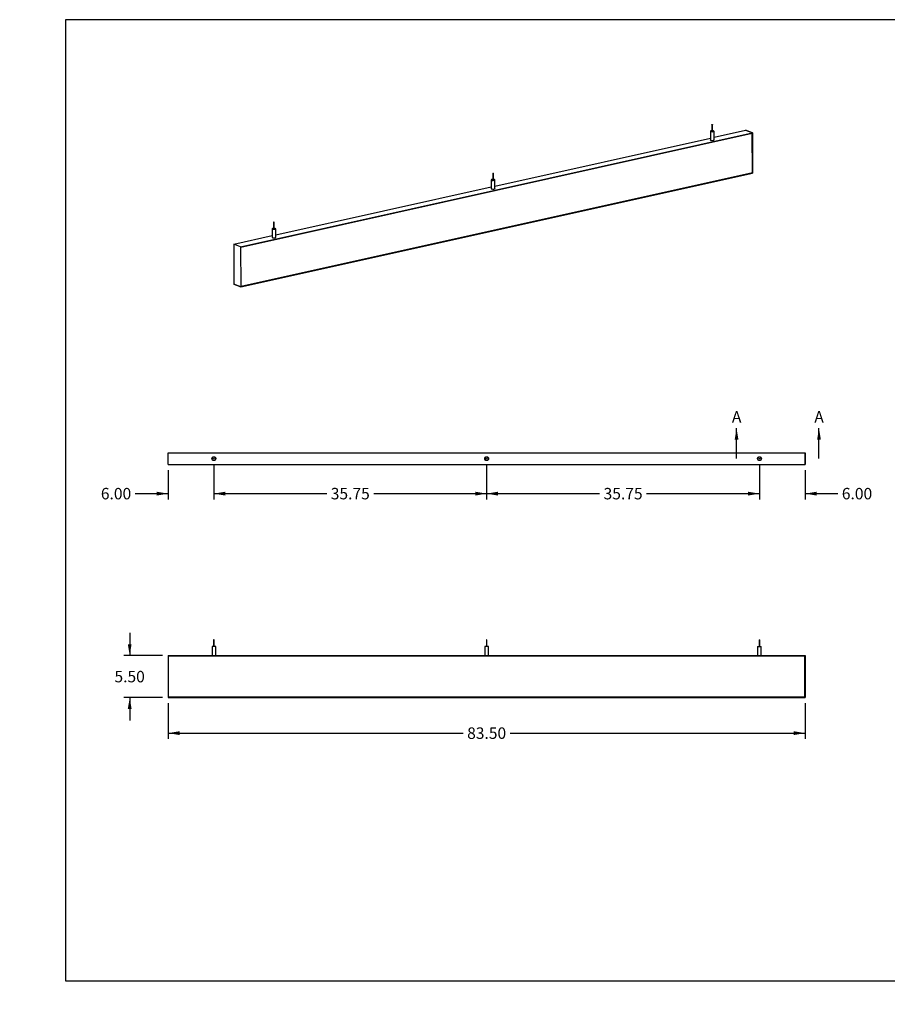
# Model space of a CAD drawing. Units: inches. Extents: x 0 to 33, y 0 to 21.6.
# Drawn here: x 0 to 18.9, y 0 to 21.5 of the extents above; entities that cross this region are included whole.
import ezdxf
from ezdxf import colors
from ezdxf.entities.mleader import LeaderData, LeaderLine
from ezdxf.enums import TextEntityAlignment as Align
from ezdxf.lldxf.tags import DXFTag
from ezdxf.math import Vec2, Vec3

# ---------------------------------------------------------------- set-up
doc = ezdxf.new("R2010")
doc.units = ezdxf.units.IN
doc.header["$MEASUREMENT"] = 0
for name, color, linetype in [('Default', 7, 'Continuous'), ('E1', 7, 'Continuous'), ('E2', 7, 'Continuous'), ('PRIMED_MDF', 7, 'Continuous'), ('STUD', 7, 'Continuous'), ('STUD_INSERT', 7, 'Continuous')]:
    doc.layers.add(name, color=color, linetype=linetype)
doc.styles.add('SEACAD_Arial', font='arial.ttf')
tags = doc.linetypes.add('CENTER2', pattern=[1.125, 0.75, -0.125, 0.125, -0.125]).pattern_tags.tags
tags[10:11] = [DXFTag(74, 4), DXFTag(75, 0), DXFTag(340, '0'), DXFTag(46, 0.0), DXFTag(50, 0.0), DXFTag(44, 0.0), DXFTag(45, 0.0)]
tags[8:9] = [DXFTag(74, 4), DXFTag(75, 0), DXFTag(340, '0'), DXFTag(46, 0.0), DXFTag(50, 0.0), DXFTag(44, 0.0), DXFTag(45, 0.0)]
tags[6:7] = [DXFTag(74, 4), DXFTag(75, 0), DXFTag(340, '0'), DXFTag(46, 0.0), DXFTag(50, 0.0), DXFTag(44, 0.0), DXFTag(45, 0.0)]
tags[4:5] = [DXFTag(74, 4), DXFTag(75, 0), DXFTag(340, '0'), DXFTag(46, 0.0), DXFTag(50, 0.0), DXFTag(44, 0.0), DXFTag(45, 0.0)]
doc.dimstyles.new('ANSI_(in)', dxfattribs={"dimtxt": 0.25, "dimasz": 0.25, "dimexe": 0.125, "dimexo": 0.125, "dimgap": 0.0625, "dimtad": 0, "dimtih": 1, "dimtoh": 1, "dimlfac": 2, "dimzin": 0, "dimdsep": 46, "dimtxsty": 'SEACAD_Arial', "dimblk1": '_SE_FILLED', "dimblk2": '_SE_FILLED', "dimsah": 1, "dimcen": 0.125, "dimadec": 0, "dimazin": 0, "dimtfac": 0.8, "dimtdec": 3, "dimtofl": 0, "dimtmove": 0, "dimatfit": 3, "dimfxl": 1, "dimtolj": 1, "dimtzin": 0, "dimarcsym": 0})

# ---------------------------------------------------------------- blocks, each defined once
blk = doc.blocks.new('SE')
at = {"layer": 'E1', "color": 7, "linetype": 'Continuous'}
for p, q in [((4.825, 16.548), (16.004, 19.037)), ((15.998, 19.029), (4.83, 16.543)), ((15.165, 18.942), (15.855, 19.096)), ((16.004, 19.037), (15.855, 19.096)), ((16.004, 19.037), (15.998, 19.029)), ((10.379, 17.877), (15.086, 18.925)), ((4.829, 15.673), (16.008, 18.161)), ((16.002, 18.166), (4.834, 15.68)), ((16.008, 18.161), (16.002, 18.166)), ((5.593, 16.811), (10.3, 17.859)), ((4.676, 16.607), (5.514, 16.794)), ((4.825, 16.548), (4.676, 16.607)), ((4.83, 16.543), (4.825, 16.548)), ((4.68, 15.731), (4.829, 15.673)), ((4.834, 15.68), (4.829, 15.673))]:
    blk.add_line(p, q, dxfattribs=at)
for centre, major_axis, start_param, end_param in [((15.126, 18.887), (0.0417, 0.0002), 2.824032, 6.283185), ((15.126, 18.887), (0.0417, 0.0002), 0, 0.31756), ((10.34, 17.822), (0.0417, 0.0002), 2.824032, 6.283185), ((10.34, 17.822), (0.0417, 0.0002), 0, 0.31756), ((5.554, 16.757), (-0.0417, -0.0002), 0, 3.459153), ((5.554, 16.757), (-0.0417, -0.0002), 5.965625, 6.283185)]:
    blk.add_ellipse(centre, major_axis=major_axis, ratio=0.294847, start_param=start_param, end_param=end_param, dxfattribs=at)
at = {"layer": 'E2', "color": 7, "linetype": 'Continuous'}
for p, q in [((15.855, 19.096), (16.004, 19.037)), ((15.998, 19.029), (16.004, 19.037)), ((16.002, 18.166), (15.998, 19.029)), ((16.004, 19.037), (16.008, 18.161)), ((16.008, 18.161), (16.002, 18.166)), ((4.676, 16.607), (4.68, 15.731)), ((4.825, 16.548), (4.676, 16.607)), ((4.83, 16.543), (4.825, 16.548)), ((4.825, 16.548), (4.829, 15.673)), ((4.834, 15.68), (4.83, 16.543)), ((4.829, 15.673), (4.68, 15.731)), ((4.829, 15.673), (4.834, 15.68))]:
    blk.add_line(p, q, dxfattribs=at)
at = {"layer": 'PRIMED_MDF', "color": 7, "linetype": 'Continuous'}
for p, q in [((4.83, 16.543), (15.998, 19.029)), ((15.998, 19.029), (16.002, 18.166)), ((16.002, 18.166), (4.834, 15.68)), ((4.834, 15.68), (4.83, 16.543))]:
    blk.add_line(p, q, dxfattribs=at)
at = {"layer": 'STUD', "color": 7, "linetype": 'Continuous'}
for p, q in [((15.118, 19.219), (15.119, 19.075)), ((15.132, 19.075), (15.131, 19.219)), ((15.086, 19.075), (15.087, 18.887)), ((15.166, 18.888), (15.165, 19.076)), ((10.332, 18.153), (10.332, 18.01)), ((10.346, 18.01), (10.345, 18.153)), ((10.3, 18.01), (10.3, 17.822)), ((10.38, 17.822), (10.379, 18.01)), ((5.546, 17.088), (5.546, 16.944)), ((5.56, 16.945), (5.559, 17.088)), ((5.513, 16.944), (5.514, 16.756)), ((5.593, 16.757), (5.593, 16.945))]:
    blk.add_line(p, q, dxfattribs=at)
for centre in [(15.125, 19.219), (10.339, 18.153), (5.552, 17.088)]:
    blk.add_ellipse(centre, major_axis=(0.00667, 0.00003), ratio=0.294847, dxfattribs=at)
for centre, major_axis, start_param, end_param in [((15.125, 19.075), (0.0396, 0.0002), 1.740024, 6.283185), ((15.125, 19.075), (0.00667, 0.00003), 3.141593, 6.283185), ((15.125, 19.075), (0.0396, 0.0002), 0, 1.401569), ((15.126, 18.887), (0.0396, 0.0002), 3.141593, 6.283185), ((10.339, 18.01), (0.0396, 0.0002), 1.740024, 6.283185), ((10.339, 18.01), (0.00667, 0.00003), 3.141593, 6.283185), ((10.339, 18.01), (0.0396, 0.0002), 0, 1.401569), ((10.34, 17.822), (0.0396, 0.0002), 3.141593, 6.283185), ((5.553, 16.945), (0.0396, 0.0002), 1.740024, 6.283185), ((5.553, 16.945), (0.00667, 0.00003), 3.141593, 6.283185), ((5.553, 16.945), (0.0396, 0.0002), 0, 1.401569), ((5.554, 16.757), (0.0396, 0.0002), 3.141593, 6.283185)]:
    blk.add_ellipse(centre, major_axis=major_axis, ratio=0.294847, start_param=start_param, end_param=end_param, dxfattribs=at)
at = {"layer": 'STUD_INSERT', "color": 7, "linetype": 'Continuous'}
for centre, major_axis, start_param, end_param in [((15.126, 18.887), (-0.0417, -0.0002), 0, 3.459153), ((15.126, 18.887), (-0.0417, -0.0002), 5.965625, 6.283185), ((10.34, 17.822), (0.0417, 0.0002), 2.824032, 6.283185), ((10.34, 17.822), (0.0417, 0.0002), 0, 0.31756), ((5.554, 16.757), (0.0417, 0.0002), 2.824032, 6.283185), ((5.554, 16.757), (0.0417, 0.0002), 0, 0.31756)]:
    blk.add_ellipse(centre, major_axis=major_axis, ratio=0.294847, start_param=start_param, end_param=end_param, dxfattribs=at)
blk = doc.blocks.new('SE1')
at = {"layer": 'E1', "color": 7, "linetype": 'Continuous'}
for p, q in [((3.241, 12.046), (17.158, 12.046)), ((3.241, 11.796), (3.241, 12.046)), ((17.158, 11.796), (17.158, 12.046)), ((3.241, 11.796), (17.158, 11.796))]:
    blk.add_line(p, q, dxfattribs=at)
for centre in [(4.241, 11.921), (10.199, 11.921), (16.158, 11.921)]:
    blk.add_circle(centre, 0.0417, dxfattribs=at)
at = {"layer": 'E2', "color": 7, "linetype": 'Continuous'}
for p, q in [((3.241, 11.796), (3.241, 12.046)), ((17.158, 12.046), (17.158, 11.796))]:
    blk.add_line(p, q, dxfattribs=at)
at = {"layer": 'STUD', "color": 7, "linetype": 'Continuous'}
for centre, radius in [((4.241, 11.921), 0.0396), ((4.241, 11.921), 0.00667), ((10.199, 11.921), 0.0396), ((10.199, 11.921), 0.00667), ((16.158, 11.921), 0.0396), ((16.158, 11.921), 0.00667)]:
    blk.add_circle(centre, radius, dxfattribs=at)
at = {"layer": 'STUD_INSERT', "color": 7, "linetype": 'Continuous'}
for centre in [(4.241, 11.921), (10.199, 11.921), (16.158, 11.921)]:
    blk.add_circle(centre, 0.0417, dxfattribs=at)
blk = doc.blocks.new('SE2')
at = {"layer": 'E1', "color": 7, "linetype": 'Continuous'}
for p, q in [((3.248, 7.611), (3.241, 7.618)), ((3.241, 7.618), (17.158, 7.618)), ((17.151, 7.611), (3.248, 7.611)), ((17.158, 7.618), (17.151, 7.611)), ((3.248, 6.708), (3.241, 6.701)), ((3.241, 6.701), (17.158, 6.701)), ((17.151, 6.708), (3.248, 6.708)), ((17.158, 6.701), (17.151, 6.708))]:
    blk.add_line(p, q, dxfattribs=at)
at = {"layer": 'E2', "color": 7, "linetype": 'Continuous'}
for p, q in [((3.248, 7.611), (3.241, 7.618)), ((3.241, 7.618), (3.241, 6.701)), ((3.248, 6.708), (3.248, 7.611)), ((17.151, 7.611), (17.158, 7.618)), ((17.151, 6.708), (17.151, 7.611)), ((17.158, 7.618), (17.158, 6.701)), ((3.241, 6.701), (3.248, 6.708)), ((17.158, 6.701), (17.151, 6.708))]:
    blk.add_line(p, q, dxfattribs=at)
at = {"layer": 'PRIMED_MDF', "color": 7, "linetype": 'Continuous'}
for p, q in [((3.248, 7.611), (17.151, 7.611)), ((3.248, 6.708), (3.248, 7.611)), ((17.151, 7.611), (17.151, 6.708)), ((17.151, 6.708), (3.248, 6.708))]:
    blk.add_line(p, q, dxfattribs=at)
at = {"layer": 'STUD', "color": 7, "linetype": 'Continuous'}
for p, q in [((4.248, 7.965), (4.234, 7.965)), ((4.234, 7.965), (4.234, 7.815)), ((4.248, 7.815), (4.248, 7.965)), ((10.206, 7.965), (10.193, 7.965)), ((10.193, 7.965), (10.193, 7.815)), ((10.206, 7.815), (10.206, 7.965)), ((16.151, 7.965), (16.164, 7.965)), ((16.151, 7.965), (16.151, 7.815)), ((16.164, 7.815), (16.164, 7.965)), ((4.281, 7.815), (4.202, 7.815)), ((4.202, 7.815), (4.202, 7.618)), ((4.281, 7.618), (4.281, 7.815)), ((10.239, 7.815), (10.16, 7.815)), ((10.16, 7.815), (10.16, 7.618)), ((10.239, 7.618), (10.239, 7.815)), ((16.118, 7.815), (16.197, 7.815)), ((16.118, 7.815), (16.118, 7.618)), ((16.197, 7.618), (16.197, 7.815))]:
    blk.add_line(p, q, dxfattribs=at)
blk = doc.blocks.new('SE5')
at = {"color": 7, "linetype": 'Continuous', "style": 'SEACAD_Arial'}
blk.add_text('A', height=0.25, dxfattribs=at).set_placement((15.556, 12.959), align=Align.TOP_LEFT)
blk = doc.blocks.new('SE6')
at = {"color": 7, "linetype": 'Continuous', "style": 'SEACAD_Arial'}
blk.add_text('A', height=0.25, dxfattribs=at).set_placement((17.356, 12.959), align=Align.TOP_LEFT)
blk = doc.blocks.new('SEANNOT_GROUP1')
at = {"linetype": 'Continuous'}
blk.add_hatch(color=7, dxfattribs=at).paths.add_polyline_path([(15.699, 12.334), (15.658, 12.584), (15.616, 12.334)])
at = {"color": 7, "linetype": 'Continuous'}
blk.add_lwpolyline([(15.658, 11.921), (15.658, 12.584)], dxfattribs=at)
blk = doc.blocks.new('SEANNOT_GROUP2')
at = {"linetype": 'Continuous'}
blk.add_hatch(color=7, dxfattribs=at).paths.add_polyline_path([(17.499, 12.334), (17.458, 12.584), (17.416, 12.334)])
at = {"color": 7, "linetype": 'Continuous'}
blk.add_lwpolyline([(17.458, 11.921), (17.458, 12.584)], dxfattribs=at)
blk = doc.blocks.new('SE4')
at = {"layer": 'Default', "color": 7, "linetype": 'CENTER2', "const_width": 0.0006}
blk.add_lwpolyline([(15.658, 11.921), (17.458, 11.921)], dxfattribs=at)
at = {"layer": 'Default'}
for name in ['SE5', 'SE6', 'SEANNOT_GROUP1', 'SEANNOT_GROUP2']:
    blk.add_blockref(name, (0, 0), dxfattribs=at)
blk = doc.blocks.new('DMBLK65')
at = {"layer": 'Default', "linetype": 'Continuous'}
for points in [[(2.991, 11.115), (3.241, 11.157), (2.991, 11.199)], [(4.491, 11.115), (4.491, 11.199), (4.241, 11.157)]]:
    blk.add_hatch(color=7, dxfattribs=at).paths.add_polyline_path(points)
at = {"layer": 'Default', "color": 7, "linetype": 'Continuous'}
for p, q in [((3.241, 11.671), (3.241, 11.032)), ((4.241, 11.796), (4.241, 11.032)), ((2.525, 11.157), (3.241, 11.157)), ((4.241, 11.157), (4.741, 11.157))]:
    blk.add_line(p, q, dxfattribs=at)
at = {"layer": 'Default', "color": 7, "linetype": 'Continuous', "style": 'SEACAD_Arial'}
blk.add_text('6.00', height=0.25, dxfattribs=at).set_placement((1.773, 11.282), align=Align.TOP_LEFT)
blk = doc.blocks.new('_SE_FILLED')
at = {"color": 0}
blk.add_line((0, 0), (-1, 0), dxfattribs=at)
blk.add_solid([(0, 0), (-1, -0.1665), (-1, 0.1665), (0, 0)], dxfattribs=at)
blk = doc.blocks.new('DMBLK66')
at = {"layer": 'Default', "linetype": 'Continuous'}
for points in [[(4.491, 11.115), (4.491, 11.199), (4.241, 11.157)], [(9.949, 11.115), (10.199, 11.157), (9.949, 11.199)]]:
    blk.add_hatch(color=7, dxfattribs=at).paths.add_polyline_path(points)
at = {"layer": 'Default', "color": 7, "linetype": 'Continuous'}
for p, q in [((4.241, 11.796), (4.241, 11.032)), ((10.199, 11.796), (10.199, 11.032)), ((4.241, 11.157), (6.707, 11.157)), ((7.734, 11.157), (10.199, 11.157))]:
    blk.add_line(p, q, dxfattribs=at)
at = {"layer": 'Default', "color": 7, "linetype": 'Continuous', "style": 'SEACAD_Arial'}
blk.add_text('35.75', height=0.25, dxfattribs=at).set_placement((6.794, 11.282), align=Align.TOP_LEFT)
blk = doc.blocks.new('DMBLK67')
at = {"layer": 'Default', "linetype": 'Continuous'}
for points in [[(10.449, 11.115), (10.449, 11.199), (10.199, 11.157)], [(15.908, 11.115), (16.158, 11.157), (15.908, 11.199)]]:
    blk.add_hatch(color=7, dxfattribs=at).paths.add_polyline_path(points)
at = {"layer": 'Default', "color": 7, "linetype": 'Continuous'}
for p, q in [((10.199, 11.796), (10.199, 11.032)), ((16.158, 11.796), (16.158, 11.032)), ((10.199, 11.157), (12.665, 11.157)), ((13.692, 11.157), (16.158, 11.157))]:
    blk.add_line(p, q, dxfattribs=at)
at = {"layer": 'Default', "color": 7, "linetype": 'Continuous', "style": 'SEACAD_Arial'}
blk.add_text('35.75', height=0.25, dxfattribs=at).set_placement((12.753, 11.282), align=Align.TOP_LEFT)
blk = doc.blocks.new('DMBLK68')
at = {"layer": 'Default', "linetype": 'Continuous'}
for points in [[(15.908, 11.115), (16.158, 11.157), (15.908, 11.199)], [(17.408, 11.115), (17.408, 11.199), (17.158, 11.157)]]:
    blk.add_hatch(color=7, dxfattribs=at).paths.add_polyline_path(points)
at = {"layer": 'Default', "color": 7, "linetype": 'Continuous'}
for p, q in [((16.158, 11.796), (16.158, 11.032)), ((17.158, 11.671), (17.158, 11.032)), ((15.658, 11.157), (16.158, 11.157)), ((17.158, 11.157), (17.87, 11.157))]:
    blk.add_line(p, q, dxfattribs=at)
at = {"layer": 'Default', "color": 7, "linetype": 'Continuous', "style": 'SEACAD_Arial'}
blk.add_text('6.00', height=0.25, dxfattribs=at).set_placement((17.957, 11.282), align=Align.TOP_LEFT)
blk = doc.blocks.new('DMBLK69')
at = {"layer": 'Default', "linetype": 'Continuous'}
for points in [[(3.491, 5.883), (3.491, 5.966), (3.241, 5.924)], [(16.908, 5.883), (17.158, 5.924), (16.908, 5.966)]]:
    blk.add_hatch(color=7, dxfattribs=at).paths.add_polyline_path(points)
at = {"layer": 'Default', "color": 7, "linetype": 'Continuous'}
for p, q in [((3.241, 6.576), (3.241, 5.799)), ((17.158, 6.576), (17.158, 5.799)), ((3.241, 5.924), (9.686, 5.924)), ((10.713, 5.924), (17.158, 5.924))]:
    blk.add_line(p, q, dxfattribs=at)
at = {"layer": 'Default', "color": 7, "linetype": 'Continuous', "style": 'SEACAD_Arial'}
blk.add_text('83.50', height=0.25, dxfattribs=at).set_placement((9.773, 6.049), align=Align.TOP_LEFT)
blk = doc.blocks.new('DMBLK70')
at = {"layer": 'Default', "linetype": 'Continuous'}
for points in [[(2.361, 7.868), (2.403, 7.618), (2.444, 7.868)], [(2.361, 6.451), (2.444, 6.451), (2.403, 6.701)]]:
    blk.add_hatch(color=7, dxfattribs=at).paths.add_polyline_path(points)
at = {"layer": 'Default', "color": 7, "linetype": 'Continuous'}
for p, q in [((2.403, 8.118), (2.403, 7.618)), ((3.116, 7.618), (2.278, 7.618)), ((3.116, 6.701), (2.278, 6.701)), ((2.403, 6.701), (2.403, 6.201))]:
    blk.add_line(p, q, dxfattribs=at)
at = {"layer": 'Default', "color": 7, "linetype": 'Continuous', "style": 'SEACAD_Arial'}
blk.add_text('5.50', height=0.25, dxfattribs=at).set_placement((2.07, 7.285), align=Align.TOP_LEFT)
blk = doc.blocks.new('_Dot')
at = {"color": 0, "linetype": 'ByBlock', "lineweight": -2}
blk.add_line((-0.5, 0), (-1, 0), dxfattribs=at)
at = {"color": 0, "linetype": 'ByBlock', "const_width": 0.5}
blk.add_lwpolyline([(-0.25, 0, 1), (0.25, 0, 1)], format="xyb", close=True, dxfattribs=at)

msp = doc.modelspace()

# ---------------------------------------------------------------- linework, layer by layer
at = {"layer": 'Default', "color": 7, "linetype": 'Continuous'}
for p, q in [((33, 21.51153), (1, 21.51153)), ((1, 21.51153), (1, 0.51153)), ((1, 0.51153), (33, 0.51153))]:
    msp.add_line(p, q, dxfattribs=at)

# ---------------------------------------------------------------- block references
at = {"layer": 'Default'}
for name in ['SE', 'SE4', 'SE1', 'SE2']:
    msp.add_blockref(name, (0, 0), dxfattribs=at)

# ---------------------------------------------------------------- dimensions: what is measured, and where the dimension line sits
at = {"layer": 'Default', "color": 7, "linetype": 'Continuous'}
for base, p1, p2, picture, middle in [((4.24115, 11.15689), (3.24115, 11.79643), (4.24115, 11.92143), 'DMBLK65', (2.52524, 11.15689)), ((17.15782, 11.15689), (16.15782, 11.92143), (17.15782, 11.79643), 'DMBLK68', (17.86975, 11.15689))]:
    dim = msp.add_linear_dim(base=base, p1=p1, p2=p2, text='\\A1;<>', dimstyle='ANSI_(in)', override={"dimlfac": 6}, dxfattribs=at)
    dim.commit()
    dim.dimension.update_dxf_attribs({"geometry": picture, "text_midpoint": middle, "dimtype": 160})
for base, p1, p2, angle, picture, middle in [((4.24115, 11.15689), (4.24115, 11.92143), (10.19949, 11.92143), 0, 'DMBLK66', (7.22032, 11.15689)), ((10.19949, 11.15689), (10.19949, 11.92143), (16.15782, 11.92143), 0, 'DMBLK67', (13.17865, 11.15689)), ((2.40279, 7.61801), (3.24115, 7.61801), (3.24115, 6.70134), 270, 'DMBLK70', (2.40279, 7.15967)), ((3.24115, 5.92424), (3.24115, 6.70134), (17.15782, 6.70134), 0, 'DMBLK69', (10.19949, 5.92424))]:
    dim = msp.add_linear_dim(base=base, p1=p1, p2=p2, angle=angle, text='\\A1;<>', dimstyle='ANSI_(in)', override={"dimlfac": 6}, dxfattribs=at)
    dim.commit()
    dim.dimension.update_dxf_attribs({"geometry": picture, "text_midpoint": middle, "dimtype": 161})

# ---------------------------------------------------------------- leaders
ml = msp.add_multileader_mtext('Standard', dxfattribs=at)
ml.set_content('{\\pxsm0.9;\\fArial|b0||i0||c0|p34;\\W1.;03/11/20\\P}', color=256)
ml.set_leader_properties()
ml.set_arrow_properties(name='DOT')
ml.build(insert=Vec2(0, 0))
ml.multileader.update_dxf_attribs({"leader_type": 0, "dogleg_length": 0, "arrow_head_size": 0.15})
ctx = ml.context
ctx.base_point, ctx.char_height, ctx.arrow_head_size, ctx.landing_gap_size = Vec3(26.9183, 4.33973), 0.15, 0.15, 0.0525
notes = []
notes.append((ctx, [(0, (0, 0, 0), (0, 0), (1, 0), 1, [])]))
ctx.mtext.insert = Vec3(27.0083, 4.41601)
ml = msp.add_multileader_mtext('Standard', dxfattribs=at)
ml.set_content('{\\pxsm0.9;\\fArial|b0||i0||c0|p34;\\W1.;03/11/20\\P}', color=256)
ml.set_leader_properties()
ml.set_arrow_properties(name='DOT')
ml.build(insert=Vec2(0, 0))
ml.multileader.update_dxf_attribs({"leader_type": 0, "dogleg_length": 0, "arrow_head_size": 0.15})
ctx = ml.context
ctx.base_point, ctx.char_height, ctx.arrow_head_size, ctx.landing_gap_size = Vec3(26.95473, 3.8969), 0.15, 0.15, 0.0525
notes.append((ctx, [(0, (0, 0, 0), (0, 0), (1, 0), 1, [])]))
ctx.mtext.insert = Vec3(27.04473, 3.97317)
ml = msp.add_multileader_mtext('Standard', dxfattribs=at)
ml.set_content('{\\pxsm0.9;\\fArial|b0||i0||c0|p34;\\W1.;Paintable Beam\\P}', color=256)
ml.set_leader_properties()
ml.set_arrow_properties(name='DOT')
ml.build(insert=Vec2(0, 0))
ml.multileader.update_dxf_attribs({"leader_type": 0, "dogleg_length": 0, "arrow_head_size": 0.24})
ctx = ml.context
ctx.base_point, ctx.char_height, ctx.arrow_head_size, ctx.landing_gap_size = Vec3(29.16263, 3.07306), 0.24, 0.24, 0.084
ctx.text_align_type = 1
notes.append((ctx, [(0, (0, 0, 0), (0, 0), (1, 0), 1, [])]))
ctx.mtext.insert, ctx.mtext.alignment = Vec3(30.41135, 3.19498), 2
ml = msp.add_multileader_mtext('Standard', dxfattribs=at)
ml.set_content('{\\pxsm0.9;\\fArial|b0||i0||c0|p34;\\W1.;84"x6"x1.5"\\P}', color=256)
ml.set_leader_properties()
ml.set_arrow_properties(name='DOT')
ml.build(insert=Vec2(0, 0))
ml.multileader.update_dxf_attribs({"leader_type": 0, "dogleg_length": 0, "arrow_head_size": 0.2})
ctx = ml.context
ctx.base_point, ctx.char_height, ctx.arrow_head_size, ctx.landing_gap_size = Vec3(29.57795, 2.34714), 0.2, 0.2, 0.07
ctx.text_align_type = 1
notes.append((ctx, [(0, (0, 0, 0), (0, 0), (1, 0), 1, [])]))
ctx.mtext.insert, ctx.mtext.alignment = Vec3(30.37085, 2.44884), 2
ml = msp.add_multileader_mtext('Standard', dxfattribs=at)
ml.set_content('{\\pxsm0.9;\\fArial|b0||i0||c0|p34;\\W1.;Beam-061-PG\\P}', color=256)
ml.set_leader_properties()
ml.set_arrow_properties(name='DOT')
ml.build(insert=Vec2(0, 0))
ml.multileader.update_dxf_attribs({"leader_type": 0, "dogleg_length": 0, "arrow_head_size": 0.17})
ctx = ml.context
ctx.base_point, ctx.char_height, ctx.arrow_head_size, ctx.landing_gap_size = Vec3(29.4876, 1.76382), 0.17, 0.17, 0.0595
ctx.text_align_type = 1
notes.append((ctx, [(0, (0, 0, 0), (0, 0), (1, 0), 1, [])]))
ctx.mtext.insert, ctx.mtext.alignment = Vec3(30.31982, 1.85026), 2
ml = msp.add_multileader_mtext('Standard', dxfattribs=at)
ml.set_content('{\\pxsm0.9;\\fArial|b0||i0||c0|p34;\\W1.;1.0\\P}', color=256)
ml.set_leader_properties()
ml.set_arrow_properties(name='DOT')
ml.build(insert=Vec2(0, 0))
ml.multileader.update_dxf_attribs({"leader_type": 0, "dogleg_length": 0, "arrow_head_size": 0.15})
ctx = ml.context
ctx.base_point, ctx.char_height, ctx.arrow_head_size, ctx.landing_gap_size = Vec3(32.46717, 1.7305), 0.15, 0.15, 0.0525
notes.append((ctx, [(0, (0, 0, 0), (0, 0), (1, 0), 1, [])]))
ctx.mtext.insert = Vec3(32.55717, 1.80677)
ml = msp.add_multileader_mtext('Standard', dxfattribs=at)
ml.set_content('{\\pxsm0.9;\\fArial|b0||i0||c0|p34;\\W1.;SHEET 1 OF 1\\P}', color=256)
ml.set_leader_properties()
ml.set_arrow_properties(name='DOT')
ml.build(insert=Vec2(0, 0))
ml.multileader.update_dxf_attribs({"leader_type": 0, "dogleg_length": 0, "arrow_head_size": 0.14})
ctx = ml.context
ctx.base_point, ctx.char_height, ctx.arrow_head_size, ctx.landing_gap_size = Vec3(31.50433, 1.26865), 0.14, 0.14, 0.049
notes.append((ctx, [(0, (0, 0, 0), (0, 0), (1, 0), 1, [])]))
ctx.mtext.insert = Vec3(31.59433, 1.33984)
for ctx, leaders in notes:
    for number, flags, end, landing, length, lines in leaders:
        leader = LeaderData()
        leader.index, (leader.has_last_leader_line, leader.has_dogleg_vector, leader.attachment_direction) = number, flags
        leader.last_leader_point, leader.dogleg_vector, leader.dogleg_length = Vec3(end), Vec3(landing), length
        for number, points, colour, breaks in lines:
            line = LeaderLine()
            line.index, line.vertices, line.color, line.breaks = number, Vec3.list(points), colors.encode_raw_color(colour), breaks
            leader.lines.append(line)
        ctx.leaders.append(leader)

doc.saveas('drawing.dxf')
